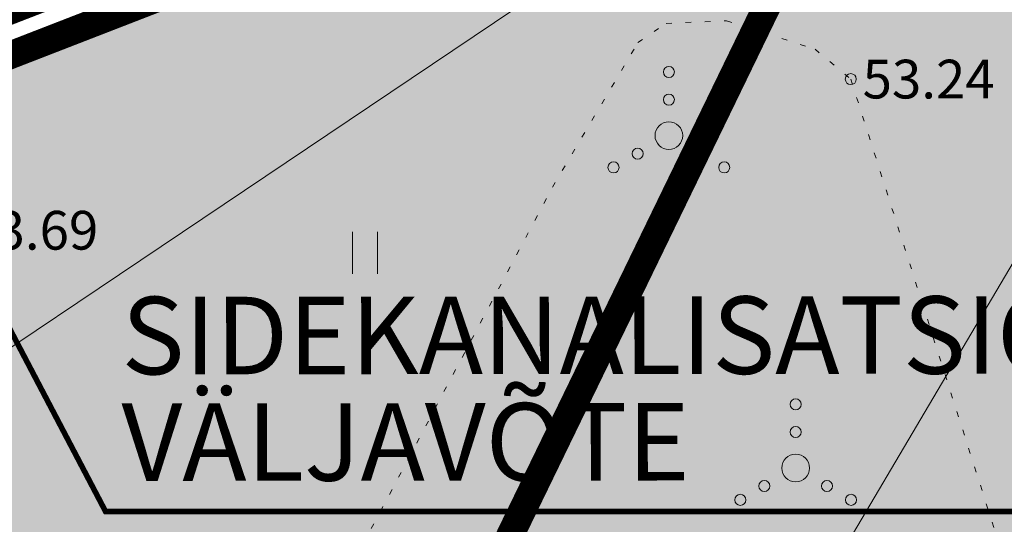
# Model space of a CAD drawing. Units: millimetres. Extents: x 548612 to 549856, y 6581099 to 6581758.
# Drawn here: x 549101 to 549118, y 6581563 to 6581572 of the extents above; entities that cross this region are included whole.
import ezdxf
from ezdxf.enums import TextEntityAlignment as Align

# ---------------------------------------------------------------- set-up
doc = ezdxf.new("R2010")
doc.units = ezdxf.units.MM
doc.header["$LTSCALE"] = 0.5
for name, pattern in [('CENTER', [6250000000, 4000000000, -1000000000, 250000000, -1000000000]), ('CENTER2', [8, 5, -1, 1, -1]), ('KOLVIK', [1.25, 0.25, -1])]:
    doc.linetypes.add(name, pattern=pattern)
for name, color, linetype, lineweight in [('AED', 28, 'Continuous', 0), ('HALJASTUS', 250, 'Continuous', 0), ('KORGUS', 48, 'Continuous', 0), ('OPT-DP-ala', 129, 'CENTER', 0), ('OPT-kinnistu piir', 19, 'Continuous', 0), ('OPT-liitumised_tekst', 5, 'Continuous', 9), ('OPT-likv-trass', 1, 'Ristid', 5), ('OPT-vallatee-kaitsevöönd', 216, 'CENTER2', 5), ('SITRASS', 78, 'Continuous', 0), ('TEE', 79, 'Continuous', 0)]:
    doc.layers.add(name, color=color, linetype=linetype, lineweight=lineweight)
doc.layers.add('OPT-halj-muru', color=7, linetype='Continuous', lineweight=0, true_color=0xe9ffa3)
doc.layers.add('OPT-mood-piir', color=1, linetype='Continuous')
doc.styles.add('ITALIC', font='italic.shx')
doc.styles.get("Standard").update_dxf_attribs({"font": 'txt.shx'})
doc.styles.add('Style-INTL_ISO_ITALIC', font='INTL_ISO_ITALIC.shx')
doc.styles.add('SWISL', font='swissl.ttf', dxfattribs={"width": 0.99})
doc.linetypes.add('KIVIAED', pattern='A,0,[142,mkm.shx,S=0.6,R=10,X=0,Y=0],-2.8,[142,mkm.shx,S=0.6,R=190,X=0,Y=0],-0.6', length=3.4)
doc.linetypes.add('Ristid', pattern='A,0,-2,["X",Standard,S=0.9,R=0,X=-0.1,Y=-0.45],-2', length=4)
doc.linetypes.add('SI_KBL', pattern='A,8,-2,4,[132,mkm.shx,S=0.5,R=0,X=0,Y=0],4,-2', length=20)

# ---------------------------------------------------------------- blocks, each defined once
blk = doc.blocks.new('VQSA_1')
at = {"layer": 'HALJASTUS', "linetype": 'Continuous', "lineweight": 0}
for centre, radius in [((8.841510862112045e-06, 1.150008156895638), 0.1), ((8.841510862112045e-06, 0.6500081568956375), 0.1), ((8.841510862112045e-06, 8.15652310848236e-06), 0.25), ((-0.5649911585496739, -0.324991843663156), 0.1), ((0.5650088414549828, -0.324991843663156), 0.1), ((-0.9999911584891379, -0.574991843663156), 0.1), ((1.000008841510862, -0.574991843663156), 0.1)]:
    blk.add_circle(centre, radius, dxfattribs=at)
blk = doc.blocks.new('HEIN_1')
at = {"layer": 'HALJASTUS', "linetype": 'Continuous', "lineweight": 0}
for p, q in [((-0.227539137005806, 0.3806068785488605), (-0.227539137005806, -0.3805088317021728)), ((0.2275168400956318, 0.3806068785488605), (0.2275168400956318, -0.3805088317021728))]:
    blk.add_line(p, q, dxfattribs=at)
blk = doc.blocks.new('RING02_1')
at = {"layer": 'KORGUS', "color": 2, "lineweight": 0}
blk.add_circle((0, 0), 0.1, dxfattribs=at)
blk = doc.blocks.new('topoalusplaan')
at = {"layer": 'AED', "linetype": 'KIVIAED', "lineweight": 0, "ltscale": 0.5}
blk.add_lwpolyline([(549104.0589999084, 6581551.281999879), (549098.08, 6581546.98599994), (549089.2710000916, 6581557.174000061), (549090.0380528356, 6581559.132437462), (549112.6405120245, 6581574.32453041)], dxfattribs=at)
at = {"layer": 'HALJASTUS', "linetype": 'KOLVIK', "lineweight": 0, "ltscale": 0.5}
blk.add_lwpolyline([(549110.292, 6581569.060000001), (549111.838, 6581571.675), (549112.3466415672, 6581572.020107652), (549113.4368827668, 6581572.065637702), (549115.0357655337, 6581571.553424642), (549115.682, 6581571.013000001), (549118.4309908842, 6581562.397527277), (549118.215999939, 6581560.694000061), (549117.1669719839, 6581559.946196519), (549116.2016971557, 6581559.786129939), (549113.6880001222, 6581560.048000121), (549112.965107328, 6581559.632466022), (549110.6067663621, 6581553.39911766), (549109.8529999694, 6581552.98400006), (549108.5818778876, 6581552.693401889), (549106.4204800776, 6581552.989347211), (549104.9910927176, 6581553.490177758), (549103.9064331516, 6581554.091957493), (549103.3609290512, 6581554.529365567), (549103.3376442542, 6581555.607325069), (549104.068268597, 6581557.328930072)], close=True, dxfattribs=at)
at = {"layer": 'OPT-kinnistu piir', "const_width": 0.5}
blk.add_lwpolyline([(548838.1846918311, 6581517.045159061), (548866.98, 6581480.850000001), (549124.12, 6581580.61), (549112.21, 6581580.73), (549084.18, 6581584.19), (549053.7, 6581594.11), (549024.49, 6581606.9), (549013.325, 6581613.88)], dxfattribs=at)
blk.add_lwpolyline([(549124.12, 6581580.61), (548866.98, 6581480.850000001), (548915.81, 6581419.5), (549116.93, 6581496.37), (549111.09, 6581514.57), (549138.06, 6581580.16)], close=True, dxfattribs=at)
at = {"layer": 'SITRASS', "linetype": 'SI_KBL', "lineweight": 0, "ltscale": 0.5}
blk.add_lwpolyline([(549041.4193936555, 6581425.640553632), (549045.86, 6581437.58), (549065.97, 6581475.095), (549086.08, 6581512.61), (549108.6680402311, 6581550.863457829), (549123.93, 6581576.71), (549126.63, 6581575.09), (549138.9, 6581601.61)], dxfattribs=at)
at = {"layer": 'HALJASTUS', "linetype": 'Continuous', "lineweight": 0}
for name, p in [('VQSA_1', (549112.3959984313, 6581569.99289498)), ('HEIN_1', (549106.9066835368, 6581567.876536561)), ('VQSA_1', (549114.6866179706, 6581563.988441821))]:
    blk.add_blockref(name, p, dxfattribs=at)
at = {"layer": 'KORGUS', "lineweight": 0}
blk.add_blockref('RING02_1', (549115.682, 6581571.013000001), dxfattribs=at)
at = {"layer": 'KORGUS', "linetype": 'Continuous', "lineweight": 0, "style": 'Style-INTL_ISO_ITALIC'}
blk.add_text(' 53.24', height=0.7000000000000001, dxfattribs=at).set_placement((549115.682, 6581571.013000001), align=Align.MIDDLE_LEFT)
at = {"layer": 'KORGUS', "linetype": 'Continuous', "lineweight": 0, "insert": (549099.489, 6581568.633000001), "char_height": 0.7000000000000001, "attachment_point": 1, "line_spacing_factor": 0.7228915662650603, "style": 'ITALIC'}
blk.add_mtext('\\FINTL_ISO_ITALIC.shx; 53.69', dxfattribs=at)

msp = doc.modelspace()

# ---------------------------------------------------------------- hatches: boundary and pattern name
at = {"layer": 'OPT-halj-muru', "ltscale": 1000, "true_color": 0xe6ff99}
h = msp.add_hatch(color=61, dxfattribs=at)
h.paths.add_polyline_path([(548978.167520622, 6581523.973304035), (549005.376161392, 6581453.845933694), (548915.76, 6581419.65), (548866.98, 6581480.850000001)])
h.paths.add_polyline_path([(549087.8678035513, 6581485.327165258), (549116.8822767709, 6581496.351759722), (549111.099115116, 6581514.583283801), (549138.0823005247, 6581580.214234016), (549122.8476568536, 6581580.11852846), (548978.1675206219, 6581523.973304035), (549005.3761613918, 6581453.845933694), (549087.8672396344, 6581485.323062352)])

# ---------------------------------------------------------------- linework, layer by layer
at = {"layer": 'OPT-DP-ala', "color": 4, "ltscale": 3, "const_width": 1}
msp.add_lwpolyline([(548865.3511573824, 6581481.29069406), (549123.495933713, 6581581.44050695), (549139.5653250234, 6581581.191360808), (549112.1532416677, 6581514.526231135), (549118.1213959081, 6581495.754809763), (548915.4833631637, 6581418.304603036)], close=True, dxfattribs=at)
at = {"layer": 'OPT-kinnistu piir', "const_width": 0.5}
msp.add_lwpolyline([(549054.4630201304, 6581593.278027645), (549068.12, 6581587.83), (549098.21, 6581579.97), (549111.7178405204, 6581580.051433854), (549122.8532849401, 6581580.118565395), (549076.1217491109, 6581561.985149721), (549066.9520274622, 6581583.014902952)], close=True, dxfattribs=at)
at = {"layer": 'OPT-liitumised_tekst', "ltscale": 15, "const_width": 0.09999999999999999, "flags": 128}
msp.add_lwpolyline([(549093.1825094642, 6581580.42949511), (549102.2193517794, 6581563.204047931), (549123.153158088, 6581563.204047931)], dxfattribs=at)
at = {"layer": 'OPT-liitumised_tekst', "ltscale": 15}
msp.add_circle((549130.8190033432, 6581594.689618296), 100, dxfattribs=at)
at = {"layer": 'OPT-likv-trass', "color": 1, "linetype": 'Continuous', "lineweight": 0}
msp.add_circle((549054.1948513275, 6581560.231870276), 100, dxfattribs=at)
at = {"layer": 'OPT-mood-piir', "const_width": 0.3}
msp.add_lwpolyline([(549087.8678035513, 6581485.327165258), (549087.8678035513, 6581485.327165258), (549087.8678035513, 6581485.327165258), (549087.8678035513, 6581485.327165258), (549116.8822767709, 6581496.351759722), (549111.099115116, 6581514.583283801), (549138.0823005247, 6581580.214234016), (549122.8476568536, 6581580.11852846), (548978.1675206219, 6581523.973304035), (549005.3761613918, 6581453.845933694), (549087.8672396344, 6581485.323062352), (549087.8678035513, 6581485.327165258), (549087.8678035513, 6581485.327165258), (549087.8678442107, 6581485.327184344)], dxfattribs=at)
at = {"layer": 'OPT-vallatee-kaitsevöönd', "color": 222, "const_width": 0.5}
msp.add_lwpolyline([(549126.4255628911, 6581599.364616014), (549122.3166057207, 6581590.543712554), (549120.9163316314, 6581587.387400459), (549120.334336691, 6581585.991033102), (549119.7782340058, 6581584.656788451), (549118.9345899499, 6581582.632652262), (549117.5050775456, 6581579.202855336), (549067.6317325847, 6581476.457174423)], dxfattribs=at)

# ---------------------------------------------------------------- block references
at = {"layer": 'TEE', "color": 7, "linetype": 'Continuous', "lineweight": 0}
msp.add_blockref('topoalusplaan', (0, 0), dxfattribs=at)

# ---------------------------------------------------------------- texts
at = {"layer": 'OPT-liitumised_tekst', "ltscale": 15, "style": 'SWISL'}
for s, p in [('SIDEKANALISATSIOONI ', (549102.5078881123, 6581566.380073968)), ('VÄLJAVÕTE ', (549102.5078881123, 6581564.455990758))]:
    msp.add_text(s, height=1.4, rotation=0.04174615992105843, dxfattribs=at).set_placement(p, align=Align.MIDDLE_LEFT)

doc.saveas('drawing.dxf')
